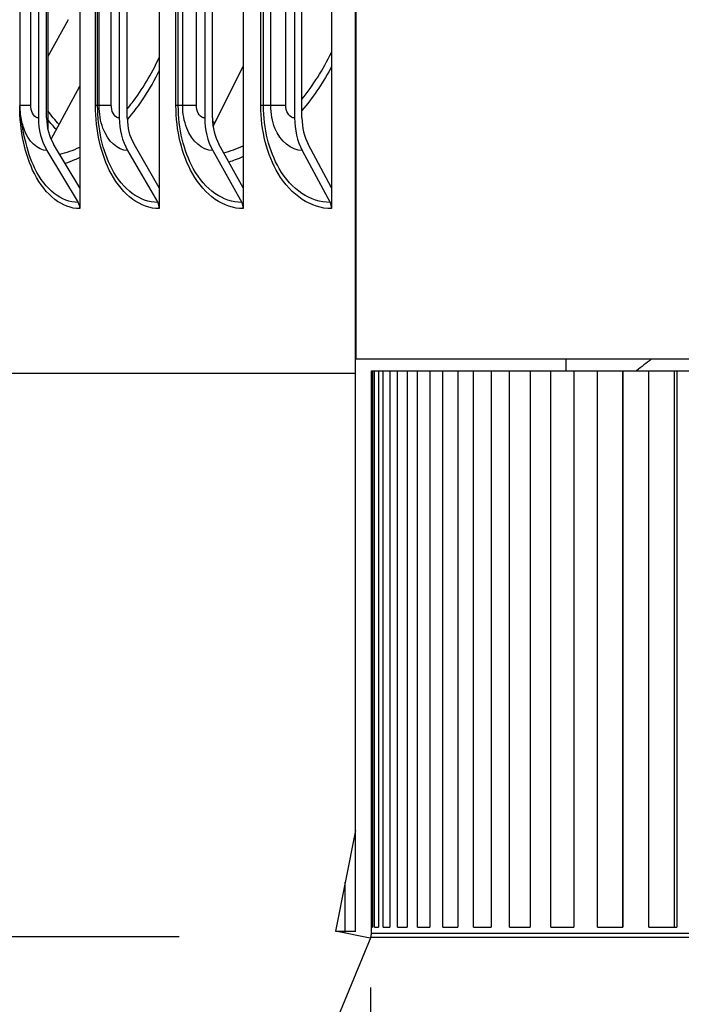
# Model space of a CAD drawing. Units: inches. Extents: x 118.7 to 166.9, y 19.3 to 56.9.
# Drawn here: x 148.8 to 150.4, y 27.2 to 29.6 of the extents above; entities that cross this region are included whole.
import ezdxf

# ---------------------------------------------------------------- set-up
doc = ezdxf.new("R2010")
doc.units = ezdxf.units.IN
doc.header["$MEASUREMENT"] = 0
for name, color, linetype in [('AV-PVC', 250, 'Continuous'), ('DIMENSIONS', 5, 'Continuous'), ('Visible (ANSI)', 7, 'Continuous'), ('Visible Narrow (ANSI)', 7, 'Continuous')]:
    doc.layers.add(name, color=color, linetype=linetype)
doc.styles.add('Arial', font='arial.ttf')
doc.dimstyles.new('Dimensions', dxfattribs={"dimtxt": 0.089844, "dimasz": 0.125, "dimexe": 0.0625, "dimexo": 0.125, "dimgap": 0.09, "dimtad": 0, "dimtih": 1, "dimtoh": 1, "dimzin": 0, "dimdsep": 46, "dimlunit": 5, "dimtxsty": 'Arial', "dimcen": 0, "dimadec": 0, "dimazin": 0, "dimtfac": 1, "dimtofl": 0, "dimtmove": 0, "dimatfit": 3, "dimfxl": 1, "dimfrac": 2, "dimtolj": 1, "dimtzin": 0, "dimarcsym": 0})

# ---------------------------------------------------------------- blocks, each defined once
blk = doc.blocks.new('*D190')
at = {"layer": 'Defpoints', "color": 0, "transparency": 16777216}
for p in [(149.6525, 27.6241), (159.6345, 27.6284), (149.6525, 24.6057)]:
    blk.add_point(p, dxfattribs=at)
at = {"layer": 'DIMENSIONS', "color": 0, "lineweight": -2, "transparency": 16777216}
for p, q in [((149.6525, 27.2491), (149.6525, 24.4182)), ((159.6345, 27.2534), (159.6345, 24.4182)), ((150.0275, 24.6057), (152.7986, 24.6057)), ((159.2595, 24.6057), (156.4884, 24.6057))]:
    blk.add_line(p, q, dxfattribs=at)
at = {"layer": 'DIMENSIONS', "color": 0, "transparency": 16777216}
for points in [[(150.0275, 24.6682), (150.0275, 24.5432), (149.6525, 24.6057)], [(159.2595, 24.6682), (159.2595, 24.5432), (159.6345, 24.6057)]]:
    blk.add_solid(points, dxfattribs=at)
at = {"layer": 'DIMENSIONS', "color": 0, "transparency": 16777216, "insert": (154.6435, 24.6057), "char_height": 0.269531, "attachment_point": 5, "style": 'Arial'}
blk.add_mtext('\\A1;Vent Opening   10"', dxfattribs=at)
blk = doc.blocks.new('*D192')
at = {"layer": 'Defpoints', "color": 0, "transparency": 16777216}
for p in [(144.5742, 34.5104), (148.7504, 34.5104), (149.5634, 27.3716)]:
    blk.add_point(p, dxfattribs=at)
at = {"layer": 'DIMENSIONS', "color": 0, "lineweight": -2, "transparency": 16777216}
for p, q in [((148.3754, 34.5104), (144.3867, 34.5104)), ((144.5742, 34.1354), (144.5742, 31.5559)), ((144.5742, 27.7466), (144.5742, 30.2879)), ((149.1884, 27.3716), (144.3867, 27.3716))]:
    blk.add_line(p, q, dxfattribs=at)
at = {"layer": 'DIMENSIONS', "color": 0, "transparency": 16777216}
for points in [[(144.5117, 34.1354), (144.6367, 34.1354), (144.5742, 34.5104)], [(144.5117, 27.7466), (144.6367, 27.7466), (144.5742, 27.3716)]]:
    blk.add_solid(points, dxfattribs=at)
at = {"layer": 'DIMENSIONS', "color": 0, "transparency": 16777216, "insert": (144.5742, 30.9219), "char_height": 0.269531, "attachment_point": 5, "style": 'Arial'}
blk.add_mtext('\\A1;Head Height\\P7 1/8"', dxfattribs=at)

msp = doc.modelspace()

# ---------------------------------------------------------------- linework, layer by layer
at = {"layer": 'AV-PVC', "color": 1}
for p, q in [((154.61759, 28.77341), (149.61702, 28.77341)), ((150.12605, 28.77341), (150.12605, 28.74565)), ((150.12606, 28.77341), (150.12606, 28.74565)), ((149.65452, 28.74565), (149.65455, 28.74565)), ((149.65452, 27.38054), (149.65452, 28.74565)), ((149.65455, 27.39565), (149.65455, 28.74565)), ((149.65455, 28.74565), (149.65673, 28.74565)), ((149.65673, 28.74565), (149.66215, 28.74565)), ((149.65673, 28.74565), (149.65673, 27.39565)), ((149.66215, 27.39565), (149.66215, 28.74565)), ((149.66215, 28.74565), (149.67128, 28.74565)), ((149.67128, 28.74565), (149.68334, 28.74565)), ((149.67128, 28.74565), (149.67128, 27.39565)), ((149.68334, 27.39565), (149.68334, 28.74565)), ((149.68334, 28.74565), (149.69938, 28.74565)), ((149.69938, 28.74565), (149.71805, 28.74565)), ((149.69938, 28.74565), (149.69938, 27.39565)), ((149.71805, 27.39565), (149.71805, 28.74565)), ((149.71805, 28.74565), (149.74096, 28.74565)), ((149.74096, 28.74565), (149.76619, 28.74565)), ((149.74096, 28.74565), (149.74096, 27.39565)), ((149.76619, 27.39565), (149.76619, 28.74565)), ((149.76619, 28.74565), (149.79583, 28.74565)), ((149.79583, 28.74565), (149.7959, 28.74565)), ((149.7959, 28.74565), (149.82762, 28.74565)), ((149.7959, 28.74565), (149.7959, 27.39565)), ((149.82762, 27.39565), (149.82762, 28.74565)), ((149.82762, 28.74565), (149.85819, 28.74565)), ((149.85819, 28.74565), (149.86406, 28.74565)), ((149.86406, 28.74565), (149.90218, 28.74565)), ((149.86406, 28.74565), (149.86406, 27.39565)), ((149.90218, 27.39565), (149.90218, 28.74565)), ((149.90218, 28.74565), (149.9336, 28.74565)), ((149.9336, 28.74565), (149.94525, 28.74565)), ((149.94525, 28.74565), (149.98967, 28.74565)), ((149.94525, 28.74565), (149.94525, 27.39565)), ((149.98967, 27.39565), (149.98967, 28.74565)), ((149.98967, 28.74565), (150.02185, 28.74565)), ((150.02185, 28.74565), (150.03924, 28.74565)), ((150.03924, 28.74565), (150.08983, 28.74565)), ((150.03924, 28.74565), (150.03924, 27.39565)), ((150.08983, 27.39565), (150.08983, 28.74565)), ((150.08983, 28.74565), (150.12269, 28.74565)), ((150.12269, 28.74565), (150.14578, 28.74565)), ((150.14578, 28.74565), (150.20241, 28.74565)), ((150.14578, 28.74565), (150.14578, 27.39565)), ((150.20241, 27.39565), (150.20241, 28.74565)), ((150.20241, 28.74565), (150.23585, 28.74565)), ((150.23585, 28.74565), (150.26355, 28.74565)), ((150.26355, 28.74565), (150.26457, 28.74565)), ((150.26355, 28.74565), (150.26355, 27.39565)), ((150.26457, 28.74565), (150.32708, 28.74565)), ((150.26457, 28.74565), (150.26457, 27.39565)), ((150.32708, 27.39565), (150.32708, 28.74565)), ((150.32708, 28.74565), (150.36101, 28.74565)), ((150.36101, 28.74565), (150.38912, 28.74565)), ((150.38912, 28.74565), (150.3953, 28.74565)), ((150.38912, 28.74565), (150.38912, 27.39565)), ((150.3953, 28.74565), (150.46352, 28.74565)), ((150.3953, 28.74565), (150.3953, 27.39565)), ((149.65455, 27.39565), (149.65673, 27.39565)), ((149.66215, 27.39565), (149.67128, 27.39565)), ((149.68334, 27.39565), (149.69938, 27.39565)), ((149.71805, 27.39565), (149.74096, 27.39565)), ((149.76619, 27.39565), (149.7959, 27.39565)), ((149.82762, 27.39565), (149.86406, 27.39565)), ((149.90218, 27.39565), (149.94525, 27.39565)), ((149.98967, 27.39565), (150.03924, 27.39565)), ((150.08983, 27.39565), (150.14578, 27.39565)), ((150.20241, 27.39565), (150.26457, 27.39565)), ((150.32708, 27.39565), (150.3953, 27.39565))]:
    msp.add_line(p, q, dxfattribs=at)
at = {"layer": 'AV-PVC', "color": 5}
msp.add_lwpolyline([(149.61587, 27.38439), (149.61587, 29.89096)], dxfattribs=at)
at = {"layer": 'AV-PVC', "color": 1}
msp.add_arc((149.62952, 27.38054), 0.025, 337.61986, 0, dxfattribs=at)
msp.add_open_spline([(150.333, 28.77341), (150.32126, 28.76416), (150.30952, 28.7549), (150.29778, 28.74565)], degree=3, dxfattribs=at)
at = {"layer": 'Visible (ANSI)'}
for p, q in [((148.94713, 33.28873), (148.94713, 29.18899)), ((149.13996, 33.28873), (149.13996, 29.18899)), ((149.34363, 33.28873), (149.34363, 29.18899)), ((148.86928, 33.14493), (148.86928, 29.33279)), ((148.84661, 33.11886), (148.84661, 29.35886)), ((148.86668, 29.35886), (148.86668, 33.11886)), ((149.04287, 33.11886), (149.04287, 29.35886)), ((149.06225, 29.35886), (149.06225, 33.11886)), ((149.25014, 33.11886), (149.25014, 29.35886)), ((149.26881, 29.35886), (149.26881, 33.11886)), ((149.46804, 33.11886), (149.46804, 29.35886)), ((149.48594, 29.35886), (149.48594, 33.11886)), ((148.80239, 29.38886), (148.80239, 33.08886)), ((149.55772, 29.94257), (149.55772, 29.18899)), ((149.61702, 29.88959), (149.61702, 28.77341)), ((148.91866, 29.59733), (148.86928, 29.50824)), ((149.27024, 29.33873), (149.34363, 29.48401)), ((148.87746, 29.30704), (148.94713, 29.4359)), ((148.94713, 29.18899), (148.88366, 29.29509)), ((149.13996, 29.18899), (149.07865, 29.29509)), ((149.34363, 29.18899), (149.2846, 29.29509)), ((149.55772, 29.18899), (149.50109, 29.29509)), ((148.86757, 29.28015), (148.94315, 29.1538)), ((149.06311, 29.28015), (149.13612, 29.1538)), ((149.26963, 29.28015), (149.33993, 29.1538)), ((149.48673, 29.28015), (149.55418, 29.1538)), ((148.94713, 29.18899), (148.94713, 29.13886)), ((149.13996, 29.18899), (149.13996, 29.13886)), ((149.34363, 29.18899), (149.34363, 29.13886)), ((149.55772, 29.18899), (149.55772, 29.13886)), ((149.61587, 28.73886), (147.55452, 28.73886)), ((149.61587, 27.62967), (149.56702, 27.38544)), ((149.59091, 27.38544), (149.59091, 27.50488)), ((149.56702, 27.38544), (149.61587, 27.38544)), ((149.65161, 27.36852), (149.56702, 27.38544)), ((149.59091, 27.38066), (149.59091, 27.38544)), ((149.65264, 27.37102), (149.22079, 26.32224))]:
    msp.add_line(p, q, dxfattribs=at)
for centre, major_axis, ratio, start_param, end_param in [((148.95237, 29.35886), (0, -0.13174), 0.8028171, 4.712389, 5.3527595), ((148.95237, 29.35886), (0, 0.10674), 0.8028171, 1.5707963, 2.2111668), ((149.14503, 29.35886), (0, -0.13174), 0.7755132, 4.712389, 5.3527595), ((149.14503, 29.35886), (0, 0.10674), 0.7755132, 1.5707963, 2.2111668), ((149.34851, 29.35886), (0, -0.13174), 0.7466754, 4.712389, 5.3527595), ((149.34851, 29.35886), (0, 0.10674), 0.7466754, 1.5707963, 2.2111668), ((149.56241, 29.35886), (0, -0.13174), 0.7163608, 4.712389, 5.3527595), ((149.56241, 29.35886), (0, 0.10674), 0.7163608, 1.5707963, 2.2111668), ((148.92706, 29.13886), (0, -0.025), 0.8028171, 1.5707963, 2.2111668), ((149.12057, 29.13886), (0, -0.025), 0.7755132, 1.5707963, 2.2111668), ((149.32496, 29.13886), (0, -0.025), 0.7466754, 1.5707963, 2.2111668), ((149.53981, 29.13886), (0, -0.025), 0.7163608, 1.5707963, 2.2111668)]:
    msp.add_ellipse(centre, major_axis=major_axis, ratio=ratio, start_param=start_param, end_param=end_param, dxfattribs=at)
for points in [[(148.80363, 29.3678), (148.80281, 29.37473), (148.8024, 29.38179), (148.8024, 29.38886)], [(148.81444, 29.30593), (148.8093, 29.32976), (148.80559, 29.35094), (148.80362, 29.36779)]]:
    msp.add_open_spline(points, degree=3, dxfattribs=at)
at = {"layer": 'Visible Narrow (ANSI)'}
for p, q in [((148.82843, 29.38886), (148.82843, 33.08886)), ((148.98529, 29.38886), (148.98529, 33.08886)), ((148.99039, 29.38886), (148.99039, 33.08886)), ((148.99404, 29.38886), (148.99404, 33.08886)), ((149.0236, 29.38886), (149.0236, 33.08886)), ((149.18035, 29.38886), (149.18035, 33.08886)), ((149.18611, 29.38886), (149.18611, 33.08886)), ((149.1968, 29.38886), (149.1968, 33.08886)), ((149.22984, 29.38886), (149.22984, 33.08886)), ((149.38616, 29.38886), (149.38616, 33.08886)), ((149.39257, 29.38886), (149.39257, 33.08886)), ((149.41028, 29.38886), (149.41028, 33.08886)), ((149.44674, 29.38886), (149.44674, 33.08886)), ((148.8024, 29.38886), (148.80137, 29.38886)), ((148.82843, 29.38886), (148.80239, 29.38886)), ((148.99039, 29.38886), (148.98529, 29.38886)), ((148.99404, 29.38886), (148.99039, 29.38886)), ((149.0236, 29.38886), (148.99404, 29.38886)), ((149.18611, 29.38886), (149.18035, 29.38886)), ((149.1968, 29.38886), (149.18611, 29.38886)), ((149.22984, 29.38886), (149.1968, 29.38886)), ((149.39257, 29.38886), (149.38616, 29.38886)), ((149.41028, 29.38886), (149.39257, 29.38886)), ((149.44674, 29.38886), (149.41028, 29.38886)), ((149.65452, 27.38054), (154.67773, 27.38054)), ((149.65264, 27.37102), (159.5814, 27.37102))]:
    msp.add_line(p, q, dxfattribs=at)
for points, knots in [([(149.06225, 29.381), (149.06624, 29.38577), (149.07018, 29.39069), (149.07407, 29.39574), (149.09858, 29.42762), (149.12072, 29.46481), (149.13979, 29.50591)], [2.20072995, 2.20072995, 2.20072995, 2.20072995, 2.2415304, 2.2415304, 2.2415304, 2.49899901, 2.49899901, 2.49899901, 2.49899901]), ([(149.55772, 29.48348), (149.55676, 29.48167), (149.55579, 29.47986), (149.55481, 29.47806), (149.53446, 29.44058), (149.51121, 29.40661), (149.48587, 29.37684)], [-2.48728708, -2.48728708, -2.48728708, -2.48728708, -2.4763179, -2.4763179, -2.4763179, -2.24760757, -2.24760757, -2.24760757, -2.24760757]), ([(148.94713, 29.13886), (148.90479, 29.13886), (148.86382, 29.17068), (148.83691, 29.22394), (148.81411, 29.26906), (148.80137, 29.32883), (148.80137, 29.38886)], [1.5707963, 1.5707963, 1.5707963, 1.5707963, 2.4212241, 2.4212241, 2.4212241, 3.1415927, 3.1415927, 3.1415927, 3.1415927]), ([(148.84661, 29.35886), (148.83785, 29.35886), (148.82969, 29.37071), (148.82858, 29.38501), (148.82848, 29.38629), (148.82843, 29.38757), (148.82843, 29.38886)], [1.5707963, 1.5707963, 1.5707963, 1.5707963, 3.012916, 3.012916, 3.012916, 3.1415927, 3.1415927, 3.1415927, 3.1415927]), ([(149.13996, 29.13886), (149.09513, 29.13886), (149.05166, 29.17068), (149.02306, 29.22394), (148.99884, 29.26906), (148.98529, 29.32883), (148.98529, 29.38886)], [1.5707963, 1.5707963, 1.5707963, 1.5707963, 2.4212241, 2.4212241, 2.4212241, 3.1415927, 3.1415927, 3.1415927, 3.1415927]), ([(149.13612, 29.1538), (149.09328, 29.1538), (149.05173, 29.1847), (149.02478, 29.23614), (149.0027, 29.27826), (148.99039, 29.33345), (148.99039, 29.38886)], [1.5707963, 1.5707963, 1.5707963, 1.5707963, 2.4343768, 2.4343768, 2.4343768, 3.1415927, 3.1415927, 3.1415927, 3.1415927]), ([(149.06311, 29.28015), (149.0388, 29.28015), (149.01525, 29.30157), (149.00326, 29.33436), (148.99725, 29.35082), (148.99404, 29.36983), (148.99404, 29.38886)], [1.5707963, 1.5707963, 1.5707963, 1.5707963, 2.6164574, 2.6164574, 2.6164574, 3.1415927, 3.1415927, 3.1415927, 3.1415927]), ([(149.04287, 29.35886), (149.03358, 29.35886), (149.02495, 29.37071), (149.02376, 29.38501), (149.02366, 29.38629), (149.0236, 29.38757), (149.0236, 29.38886)], [1.5707963, 1.5707963, 1.5707963, 1.5707963, 3.012916, 3.012916, 3.012916, 3.1415927, 3.1415927, 3.1415927, 3.1415927]), ([(149.34363, 29.13886), (149.29639, 29.13886), (149.2505, 29.17068), (149.22028, 29.22394), (149.19469, 29.26906), (149.18035, 29.32883), (149.18035, 29.38886)], [1.5707963, 1.5707963, 1.5707963, 1.5707963, 2.4212241, 2.4212241, 2.4212241, 3.1415927, 3.1415927, 3.1415927, 3.1415927]), ([(149.33993, 29.1538), (149.2948, 29.1538), (149.25093, 29.1847), (149.22246, 29.23614), (149.19913, 29.27826), (149.18611, 29.33345), (149.18611, 29.38886)], [1.5707963, 1.5707963, 1.5707963, 1.5707963, 2.4343768, 2.4343768, 2.4343768, 3.1415927, 3.1415927, 3.1415927, 3.1415927]), ([(149.26963, 29.28015), (149.24402, 29.28015), (149.21918, 29.30157), (149.20654, 29.33436), (149.20018, 29.35082), (149.1968, 29.36983), (149.1968, 29.38886)], [1.5707963, 1.5707963, 1.5707963, 1.5707963, 2.6164574, 2.6164574, 2.6164574, 3.1415927, 3.1415927, 3.1415927, 3.1415927]), ([(149.25014, 29.35886), (149.24036, 29.35886), (149.23126, 29.37071), (149.23001, 29.38501), (149.2299, 29.38629), (149.22984, 29.38757), (149.22984, 29.38886)], [1.5707963, 1.5707963, 1.5707963, 1.5707963, 3.012916, 3.012916, 3.012916, 3.1415927, 3.1415927, 3.1415927, 3.1415927]), ([(149.55772, 29.13886), (149.50818, 29.13886), (149.45996, 29.17068), (149.42818, 29.22394), (149.40126, 29.26906), (149.38616, 29.32883), (149.38616, 29.38886)], [1.5707963, 1.5707963, 1.5707963, 1.5707963, 2.4212241, 2.4212241, 2.4212241, 3.1415927, 3.1415927, 3.1415927, 3.1415927]), ([(149.55418, 29.1538), (149.50684, 29.1538), (149.46075, 29.1847), (149.4308, 29.23614), (149.40628, 29.27826), (149.39257, 29.33345), (149.39257, 29.38886)], [1.5707963, 1.5707963, 1.5707963, 1.5707963, 2.4343768, 2.4343768, 2.4343768, 3.1415927, 3.1415927, 3.1415927, 3.1415927]), ([(149.48673, 29.28015), (149.45987, 29.28015), (149.43379, 29.30157), (149.42051, 29.33436), (149.41384, 29.35082), (149.41028, 29.36983), (149.41028, 29.38886)], [1.5707963, 1.5707963, 1.5707963, 1.5707963, 2.6164574, 2.6164574, 2.6164574, 3.1415927, 3.1415927, 3.1415927, 3.1415927]), ([(149.46804, 29.35886), (149.45777, 29.35886), (149.44822, 29.37071), (149.44691, 29.38501), (149.4468, 29.38629), (149.44674, 29.38757), (149.44674, 29.38886)], [1.5707963, 1.5707963, 1.5707963, 1.5707963, 3.012916, 3.012916, 3.012916, 3.1415927, 3.1415927, 3.1415927, 3.1415927]), ([(148.86757, 29.28015), (148.84461, 29.28015), (148.8224, 29.30157), (148.8111, 29.33436), (148.80753, 29.34471), (148.80501, 29.35606), (148.80363, 29.3678)], [1.5707963, 1.5707963, 1.5707963, 1.5707963, 2.6164574, 2.6164574, 2.6164574, 2.94656, 2.94656, 2.94656, 2.94656]), ([(148.94315, 29.1538), (148.9027, 29.1538), (148.86354, 29.1847), (148.83816, 29.23614), (148.82797, 29.25678), (148.82, 29.28057), (148.81452, 29.30598)], [1.5707963, 1.5707963, 1.5707963, 1.5707963, 2.4343768, 2.4343768, 2.4343768, 2.78101, 2.78101, 2.78101, 2.78101]), ([(148.94712, 29.26255), (148.94298, 29.26055), (148.93883, 29.25867), (148.93466, 29.25692), (148.92697, 29.25369), (148.91925, 29.25089), (148.91152, 29.24852)], [-1.84697122, -1.84697122, -1.84697122, -1.84697122, -1.81178762, -1.81178762, -1.81178762, -1.74683486, -1.74683486, -1.74683486, -1.74683486]), ([(149.34362, 29.2651), (149.33709, 29.26212), (149.33052, 29.25939), (149.32393, 29.25692), (149.31888, 29.25503), (149.31382, 29.25328), (149.30875, 29.25169)], [-1.861479341, -1.861479341, -1.861479341, -1.861479341, -1.811787625, -1.811787625, -1.811787625, -1.773727658, -1.773727658, -1.773727658, -1.773727658])]:
    msp.add_open_spline(points, degree=3, knots=knots, dxfattribs=at)
for points in [[(149.48594, 29.40484), (149.51286, 29.43786), (149.53708, 29.47606), (149.5577, 29.51809)], [(149.13996, 29.47422), (149.1174, 29.42889), (149.09104, 29.38881), (149.06224, 29.35519)], [(148.89702, 29.34323), (148.88742, 29.35352), (148.87816, 29.36462), (148.86928, 29.37651)], [(148.89029, 29.33077), (148.8831, 29.33844), (148.87609, 29.34656), (148.86929, 29.35511)], [(149.27403, 29.34624), (149.27236, 29.34787), (149.2707, 29.34952), (149.26905, 29.35118)], [(149.2962, 29.2744), (149.31212, 29.27849), (149.32797, 29.28411), (149.34362, 29.29119)], [(148.89809, 29.27108), (148.91451, 29.27473), (148.93092, 29.28045), (148.94713, 29.28813)]]:
    msp.add_open_spline(points, degree=3, dxfattribs=at)

# ---------------------------------------------------------------- dimensions: what is measured, and where the dimension line sits
at = {"layer": 'DIMENSIONS'}
dim = msp.add_linear_dim(base=(144.57419, 34.51044), p1=(149.56341, 27.37157), p2=(148.75042, 34.51044), angle=90, text='Head Height\\P<>', dimstyle='Dimensions', override={"dimdec": 3, "dimpost": '"'}, dxfattribs=at)
dim.commit()
dim.dimension.update_dxf_attribs({"geometry": '*D192', "text_midpoint": (144.57419, 30.92189), "dimtype": 160})
dim = msp.add_linear_dim(base=(149.65249, 24.60568), p1=(159.63453, 27.6284), p2=(149.65249, 27.62405), text='Vent Opening   <>', dimstyle='Dimensions', override={"dimpost": '"'}, dxfattribs=at)
dim.commit()
dim.dimension.update_dxf_attribs({"geometry": '*D190', "text_midpoint": (154.64351, 24.60568)})

doc.saveas('drawing.dxf')
